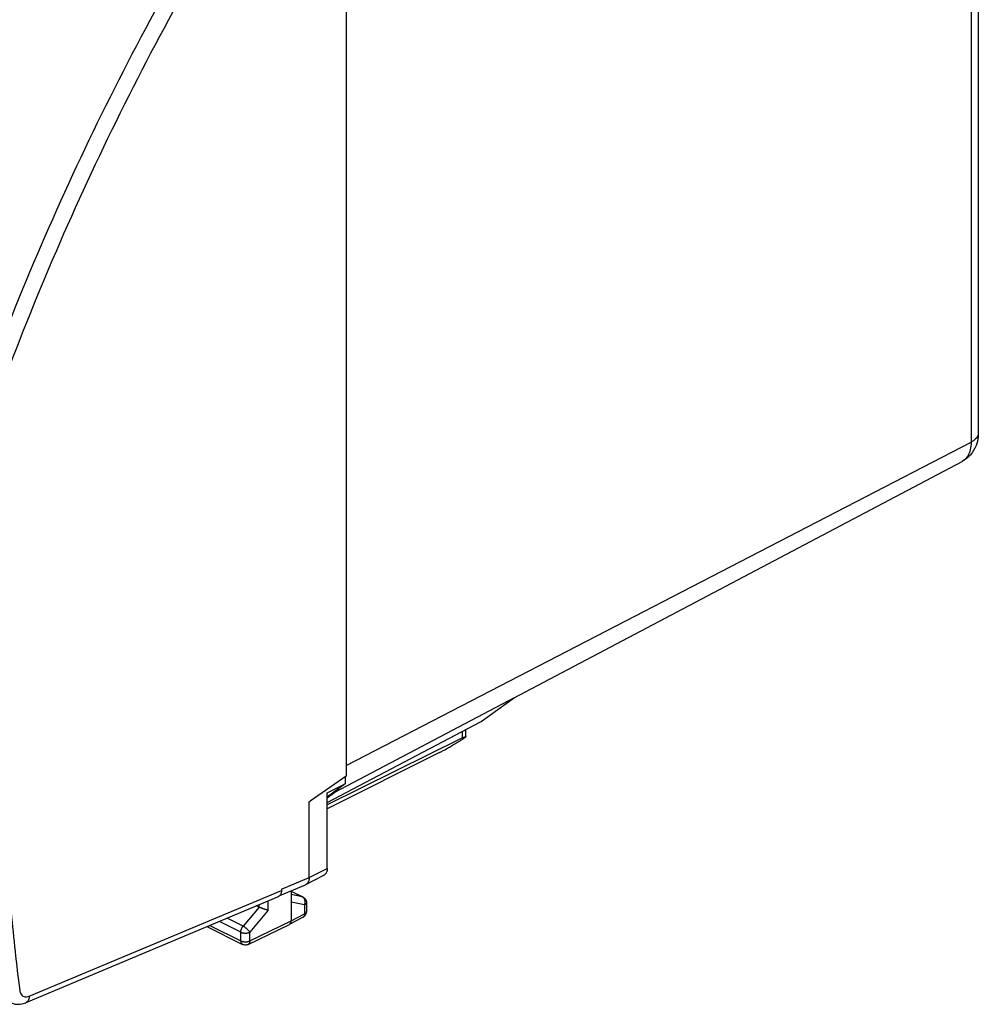
# Model space of a CAD drawing. Units: millimetres. Extents: x -45.1 to 43.5, y -35.4 to 41.3.
# Drawn here: x 6.2 to 43.5, y -35.4 to 2.9 of the extents above; entities that cross this region are included whole.
import ezdxf

# ---------------------------------------------------------------- set-up
doc = ezdxf.new("R2010")
doc.units = ezdxf.units.MM
doc.header["$LTSCALE"] = 36.425481
doc.layers.get('0').update_dxf_attribs({"linetype": 'CONTINUOUS'})

msp = doc.modelspace()

# ---------------------------------------------------------------- linework, layer by layer
at = {"color": 9, "linetype": 'CONTINUOUS'}
for p, q in [((43.231, 17.09), (43.231, -13.567)), ((18.926, -26.151), (43.231, -13.567)), ((42.881, -14.313), (42.88, -14.313)), ((18.488, -27.182), (25.472, -23.495)), ((23.446, -25.075), (23.446, -24.818)), ((17.488, -30.509), (18.189, -30.147)), ((16.408, -30.961), (17.487, -30.508)), ((6.599, -35.122), (16.408, -31.004)), ((16.781, -31.032), (17.22, -31.252)), ((17.22, -31.252), (16.781, -31.162)), ((17.243, -31.26), (17.243, -31.26)), ((15.538, -31.653), (14.915, -32.398)), ((15.891, -31.779), (15.18, -32.63)), ((15.538, -31.653), (15.538, -31.564)), ((15.891, -31.779), (15.891, -31.416)), ((17.309, -31.571), (16.781, -31.463)), ((17.309, -31.571), (17.309, -31.919)), ((17.381, -31.484), (17.381, -31.484)), ((14.915, -32.398), (14.293, -32.087)), ((16.781, -32.19), (17.309, -31.919)), ((17.381, -31.831), (17.381, -31.831)), ((13.624, -32.368), (14.827, -32.969)), ((14.827, -32.629), (13.993, -32.213)), ((15.18, -32.97), (16.781, -32.19)), ((14.827, -32.969), (14.827, -32.629)), ((15.18, -32.97), (15.18, -32.63)), ((14.892, -33.105), (14.892, -33.105))]:
    msp.add_line(p, q, dxfattribs=at)
at = {"color": 7, "linetype": 'CONTINUOUS'}
for p, q in [((43.512, 12.934), (43.512, -13.22)), ((18.926, 4.869), (18.926, -26.563)), ((25.432, -23.524), (42.88, -14.313)), ((24.177, -24.434), (25.472, -23.495)), ((18.189, -27.579), (24.177, -24.434)), ((23.586, -25.028), (23.586, -24.744)), ((23.446, -25.075), (18.189, -27.682)), ((22.558, -25.639), (18.189, -27.829)), ((18.926, -26.563), (17.523, -27.539)), ((18.89, -26.588), (18.89, -26.865)), ((18.189, -27.215), (18.89, -26.865)), ((18.189, -27.398), (18.488, -27.182)), ((18.89, -26.865), (18.195, -27.369)), ((17.488, -27.564), (17.523, -27.539)), ((17.488, -30.509), (17.488, -27.564)), ((18.189, -30.147), (18.189, -27.215)), ((17.36, -30.778), (18.061, -30.416)), ((16.347, -31.203), (17.346, -30.784)), ((16.781, -31.021), (16.781, -32.19)), ((16.781, -31.029), (17.243, -31.26)), ((16.281, -31.252), (6.46, -35.375)), ((15.538, -31.653), (15.442, -31.605)), ((17.378, -31.445), (17.381, -31.484)), ((17.381, -31.484), (17.381, -31.831)), ((16.717, -32.325), (17.245, -32.053)), ((17.379, -31.865), (17.381, -31.831)), ((13.512, -32.415), (14.892, -33.105)), ((15.113, -33.106), (16.715, -32.326)), ((16.717, -32.325), (16.715, -32.326))]:
    msp.add_line(p, q, dxfattribs=at)
for points in [[(43.512, -13.22), (43.506, -13.345), (43.49, -13.466), (43.463, -13.581), (43.427, -13.69), (43.382, -13.793), (43.329, -13.891), (43.267, -13.982), (43.197, -14.067), (43.119, -14.145), (43.034, -14.216), (42.942, -14.278), (42.881, -14.313)], [(17.243, -31.26), (17.269, -31.275), (17.296, -31.295), (17.32, -31.32)], [(17.32, -31.32), (17.341, -31.347), (17.358, -31.378)], [(17.358, -31.378), (17.37, -31.411), (17.378, -31.445)], [(17.245, -32.054), (17.255, -32.048), (17.282, -32.03), (17.307, -32.009), (17.328, -31.985), (17.347, -31.958), (17.361, -31.929), (17.372, -31.898), (17.379, -31.865)], [(15.113, -33.106), (15.085, -33.118), (15.055, -33.126), (15.024, -33.13), (14.993, -33.131), (14.961, -33.127), (14.93, -33.12), (14.9, -33.109), (14.892, -33.105)], [(5.853, -35.366), (5.89, -35.383), (5.97, -35.411), (6.054, -35.43), (6.143, -35.437), (6.233, -35.434), (6.325, -35.419), (6.416, -35.392), (6.46, -35.375)]]:
    msp.add_lwpolyline(points, dxfattribs=at)
at = {"color": 9, "linetype": 'CONTINUOUS'}
for points, knots in [([(12.557, 5.134), (11.573, 3.403), (9.694, -0.115), (7.164, -5.528), (4.937, -11.045), (3.036, -16.612), (1.984, -20.363), (1.518, -22.235)], [0, 0, 0, 0, 0.20182, 0.404056, 0.60537, 0.804439, 1, 1, 1, 1]), ([(13.101, 4.821), (12.123, 3.101), (10.256, -0.395), (7.742, -5.773), (5.529, -11.254), (3.64, -16.785), (2.595, -20.513), (2.132, -22.373)], [0, 0, 0, 0, 0.201811, 0.404056, 0.60538, 0.804456, 1, 1, 1, 1]), ([(43.511, -13.22), (43.511, -13.245), (43.5, -13.328), (43.406, -13.461), (43.296, -13.534), (43.231, -13.567)], [0, 0, 0, 0, 0.156796, 0.530772, 1, 1, 1, 1]), ([(43.231, -13.567), (43.231, -13.666), (43.213, -13.853), (43.117, -14.102), (42.99, -14.247), (42.902, -14.301), (42.881, -14.313)], [0, 0, 0, 0, 0.344031, 0.646001, 0.914659, 1, 1, 1, 1]), ([(5.569, -25.603), (5.587, -26.657), (5.658, -28.746), (5.877, -31.845), (6.098, -33.886), (6.228, -34.894)], [0, 0, 0, 0, 0.339342, 0.672727, 1, 1, 1, 1]), ([(17.243, -31.26), (17.242, -31.259), (17.234, -31.256), (17.226, -31.253), (17.22, -31.252)], [0, 0, 0, 0, 0.181377, 1, 1, 1, 1]), ([(17.252, -31.273), (17.249, -31.271), (17.242, -31.265), (17.234, -31.259), (17.228, -31.256)], [0, 0, 0, 0, 0.336275, 1, 1, 1, 1]), ([(17.321, -31.387), (17.319, -31.38), (17.314, -31.363), (17.302, -31.336), (17.286, -31.309), (17.269, -31.288), (17.257, -31.277), (17.252, -31.273)], [0, 0, 0, 0, 0.163357, 0.402064, 0.632752, 0.855521, 1, 1, 1, 1]), ([(17.33, -31.467), (17.33, -31.456), (17.329, -31.432), (17.325, -31.406), (17.322, -31.391), (17.321, -31.387)], [0, 0, 0, 0, 0.434329, 0.860314, 1, 1, 1, 1]), ([(17.33, -31.467), (17.33, -31.456), (17.329, -31.432), (17.325, -31.406), (17.322, -31.391), (17.321, -31.387)], [0, 0, 0, 0, 0.434329, 0.860314, 1, 1, 1, 1]), ([(17.309, -31.571), (17.313, -31.56), (17.32, -31.538), (17.327, -31.503), (17.329, -31.479), (17.33, -31.467)], [0, 0, 0, 0, 0.333103, 0.667306, 1, 1, 1, 1]), ([(17.381, -31.484), (17.381, -31.487), (17.381, -31.495), (17.376, -31.51), (17.366, -31.528), (17.351, -31.544), (17.332, -31.559), (17.317, -31.567), (17.309, -31.571)], [0, 0, 0, 0, 0.069351, 0.22283, 0.388444, 0.571657, 0.775337, 1, 1, 1, 1]), ([(17.255, -32.048), (17.253, -32.049), (17.25, -32.051), (17.246, -32.053), (17.245, -32.053)], [0, 0, 0, 0, 0.676417, 1, 1, 1, 1]), ([(17.309, -31.929), (17.309, -31.936), (17.308, -31.952), (17.303, -31.976), (17.294, -32), (17.282, -32.022), (17.269, -32.038), (17.259, -32.045), (17.255, -32.048)], [0, 0, 0, 0, 0.145524, 0.351801, 0.543728, 0.722617, 0.891252, 1, 1, 1, 1]), ([(17.381, -31.84), (17.38, -31.846), (17.376, -31.858), (17.366, -31.875), (17.351, -31.891), (17.332, -31.906), (17.317, -31.915), (17.309, -31.919)], [0, 0, 0, 0, 0.164787, 0.342723, 0.539579, 0.758431, 1, 1, 1, 1]), ([(14.827, -32.629), (14.827, -32.62), (14.828, -32.6), (14.833, -32.57), (14.84, -32.54), (14.85, -32.509), (14.863, -32.479), (14.878, -32.45), (14.896, -32.423), (14.909, -32.406), (14.915, -32.398)], [0, 0, 0, 0, 0.115042, 0.235284, 0.35971, 0.48713, 0.616239, 0.745668, 0.874035, 1, 1, 1, 1]), ([(15.18, -32.63), (15.175, -32.623), (15.165, -32.608), (15.147, -32.585), (15.127, -32.562), (15.104, -32.538), (15.079, -32.514), (15.052, -32.491), (15.025, -32.469), (14.997, -32.448), (14.969, -32.429), (14.942, -32.412), (14.924, -32.402), (14.915, -32.398)], [0, 0, 0, 0, 0.072433, 0.153415, 0.241607, 0.33545, 0.433235, 0.533146, 0.633317, 0.731874, 0.826982, 0.916898, 1, 1, 1, 1]), ([(14.827, -32.629), (14.836, -32.634), (14.854, -32.642), (14.884, -32.651), (14.916, -32.659), (14.95, -32.664), (14.985, -32.666), (15.021, -32.666), (15.056, -32.664), (15.09, -32.659), (15.122, -32.652), (15.152, -32.642), (15.171, -32.634), (15.18, -32.63)], [0, 0, 0, 0, 0.080638, 0.167149, 0.258492, 0.353436, 0.450605, 0.548546, 0.645776, 0.740839, 0.832356, 0.919088, 1, 1, 1, 1]), ([(14.827, -32.969), (14.827, -32.979), (14.828, -32.999), (14.833, -33.026), (14.842, -33.051), (14.854, -33.072), (14.869, -33.09), (14.883, -33.1), (14.89, -33.104), (14.892, -33.105)], [0, 0, 0, 0, 0.189549, 0.366845, 0.531843, 0.685596, 0.8304, 0.969771, 1, 1, 1, 1]), ([(14.827, -32.969), (14.836, -32.974), (14.854, -32.982), (14.884, -32.991), (14.916, -32.999), (14.95, -33.004), (14.974, -33.005), (14.985, -33.006)], [0, 0, 0, 0, 0.178985, 0.370969, 0.573676, 0.784369, 1, 1, 1, 1]), ([(14.827, -32.969), (14.827, -32.979), (14.828, -32.999), (14.833, -33.026), (14.842, -33.051), (14.854, -33.072), (14.869, -33.09), (14.883, -33.1), (14.89, -33.104), (14.892, -33.105)], [0, 0, 0, 0, 0.189549, 0.366845, 0.531843, 0.685596, 0.8304, 0.969771, 1, 1, 1, 1]), ([(14.985, -33.006), (14.997, -33.006), (15.021, -33.006), (15.044, -33.005), (15.056, -33.003)], [0, 0, 0, 0, 0.501828, 1, 1, 1, 1]), ([(14.985, -33.006), (14.997, -33.006), (15.021, -33.006), (15.044, -33.005), (15.056, -33.003)], [0, 0, 0, 0, 0.501828, 1, 1, 1, 1]), ([(15.068, -33.002), (15.075, -33.001), (15.094, -32.998), (15.122, -32.992), (15.149, -32.983), (15.165, -32.977), (15.171, -32.974)], [0, 0, 0, 0, 0.213149, 0.522444, 0.815562, 1, 1, 1, 1]), ([(15.18, -32.97), (15.18, -32.98), (15.178, -32.999), (15.173, -33.027), (15.164, -33.052), (15.152, -33.073), (15.137, -33.091), (15.123, -33.101), (15.115, -33.105), (15.113, -33.106)], [0, 0, 0, 0, 0.18895, 0.365673, 0.530085, 0.683197, 0.827273, 0.965807, 1, 1, 1, 1]), ([(15.18, -32.97), (15.18, -32.98), (15.178, -32.999), (15.173, -33.027), (15.164, -33.052), (15.152, -33.073), (15.137, -33.091), (15.123, -33.101), (15.115, -33.105), (15.113, -33.106)], [0, 0, 0, 0, 0.18895, 0.365673, 0.530085, 0.683197, 0.827273, 0.965807, 1, 1, 1, 1]), ([(6.228, -34.894), (6.233, -34.932), (6.25, -35.002), (6.308, -35.091), (6.394, -35.145), (6.497, -35.155), (6.565, -35.136), (6.599, -35.122)], [0, 0, 0, 0, 0.221242, 0.41715, 0.600027, 0.789131, 1, 1, 1, 1]), ([(6.599, -35.122), (6.597, -35.169), (6.581, -35.257), (6.52, -35.344), (6.472, -35.369), (6.46, -35.374)], [0, 0, 0, 0, 0.473828, 0.868339, 1, 1, 1, 1])]:
    msp.add_open_spline(points, degree=3, knots=knots, dxfattribs=at)
at = {"color": 7, "linetype": 'CONTINUOUS'}
for points, knots in [([(22.558, -25.639), (22.576, -25.629), (22.613, -25.61), (22.671, -25.58), (22.733, -25.547), (22.799, -25.511), (22.87, -25.471), (22.945, -25.428), (23.024, -25.382), (23.108, -25.333), (23.197, -25.28), (23.289, -25.223), (23.385, -25.164), (23.483, -25.102), (23.549, -25.06), (23.582, -25.038)], [0, 0, 0, 0, 0.051078, 0.106188, 0.165272, 0.228768, 0.296678, 0.369309, 0.446719, 0.529008, 0.615978, 0.707377, 0.802522, 0.900462, 1, 1, 1, 1]), ([(23.446, -25.075), (23.455, -25.07), (23.474, -25.061), (23.5, -25.049), (23.524, -25.039), (23.544, -25.031), (23.561, -25.026), (23.573, -25.023), (23.584, -25.023), (23.585, -25.026), (23.585, -25.028)], [0, 0, 0, 0, 0.212914, 0.403787, 0.571751, 0.714993, 0.83083, 0.915997, 0.968686, 1, 1, 1, 1]), ([(18.189, -30.147), (18.189, -30.163), (18.188, -30.193), (18.181, -30.238), (18.17, -30.279), (18.155, -30.317), (18.136, -30.35), (18.113, -30.379), (18.088, -30.401), (18.07, -30.412), (18.061, -30.416)], [0, 0, 0, 0, 0.150912, 0.295037, 0.431119, 0.559173, 0.681084, 0.797394, 0.90904, 1, 1, 1, 1]), ([(17.487, -30.508), (17.487, -30.524), (17.486, -30.554), (17.479, -30.599), (17.469, -30.641), (17.454, -30.678), (17.434, -30.711), (17.411, -30.74), (17.386, -30.762), (17.368, -30.773), (17.36, -30.777)], [0, 0, 0, 0, 0.151364, 0.295881, 0.432293, 0.56062, 0.68275, 0.799224, 0.910985, 1, 1, 1, 1]), ([(16.408, -30.961), (16.408, -30.968), (16.408, -30.983), (16.408, -30.997), (16.408, -31.004)], [0, 0, 0, 0, 0.501204, 1, 1, 1, 1]), ([(16.408, -30.961), (16.408, -30.968), (16.408, -30.983), (16.408, -30.997), (16.408, -31.004)], [0, 0, 0, 0, 0.501204, 1, 1, 1, 1]), ([(17.36, -30.777), (17.358, -30.778), (17.354, -30.78), (17.349, -30.783), (17.346, -30.784)], [0, 0, 0, 0, 0.418224, 1, 1, 1, 1]), ([(16.402, -31.081), (16.399, -31.093), (16.388, -31.137), (16.369, -31.178), (16.347, -31.203)], [0, 0, 0, 0, 0.278068, 1, 1, 1, 1]), ([(15.891, -31.779), (15.884, -31.777), (15.869, -31.774), (15.847, -31.768), (15.822, -31.761), (15.795, -31.753), (15.767, -31.745), (15.738, -31.735), (15.709, -31.725), (15.679, -31.713), (15.648, -31.702), (15.619, -31.69), (15.59, -31.678), (15.563, -31.665), (15.546, -31.657), (15.538, -31.653)], [0, 0, 0, 0, 0.056379, 0.119085, 0.187596, 0.261283, 0.339407, 0.421124, 0.50548, 0.591407, 0.67772, 0.763119, 0.846188, 0.925419, 1, 1, 1, 1]), ([(16.781, -32.19), (16.781, -32.2), (16.78, -32.219), (16.775, -32.247), (16.766, -32.272), (16.754, -32.293), (16.738, -32.311), (16.725, -32.32), (16.718, -32.324), (16.717, -32.325)], [0, 0, 0, 0, 0.191166, 0.369926, 0.536243, 0.691195, 0.837132, 0.977645, 1, 1, 1, 1]), ([(16.781, -32.19), (16.781, -32.2), (16.78, -32.219), (16.775, -32.247), (16.766, -32.272), (16.754, -32.293), (16.738, -32.311), (16.725, -32.32), (16.718, -32.324), (16.717, -32.325)], [0, 0, 0, 0, 0.191166, 0.369926, 0.536243, 0.691195, 0.837132, 0.977645, 1, 1, 1, 1])]:
    msp.add_open_spline(points, degree=3, knots=knots, dxfattribs=at)
for points in [[(18.488, -27.182), (18.533, -27.149), (18.575, -27.11), (18.613, -27.068)], [(16.409, -30.996), (16.409, -31.011), (16.409, -31.025), (16.407, -31.04)], [(16.409, -30.996), (16.409, -31.011), (16.409, -31.025), (16.407, -31.04)], [(16.347, -31.203), (16.329, -31.224), (16.307, -31.242), (16.281, -31.252)], [(16.407, -31.04), (16.406, -31.054), (16.404, -31.067), (16.402, -31.081)], [(16.407, -31.04), (16.406, -31.054), (16.404, -31.067), (16.402, -31.081)]]:
    msp.add_open_spline(points, degree=3, dxfattribs=at)
at = {"color": 9, "linetype": 'CONTINUOUS'}
for points in [[(17.228, -31.256), (17.225, -31.255), (17.223, -31.253), (17.22, -31.252)], [(17.309, -31.919), (17.309, -31.922), (17.309, -31.926), (17.309, -31.929)], [(17.381, -31.831), (17.381, -31.834), (17.381, -31.837), (17.381, -31.84)], [(15.056, -33.003), (15.06, -33.003), (15.064, -33.002), (15.068, -33.002)], [(15.171, -32.974), (15.174, -32.973), (15.177, -32.971), (15.18, -32.97)]]:
    msp.add_open_spline(points, degree=3, dxfattribs=at)

doc.saveas('drawing.dxf')
